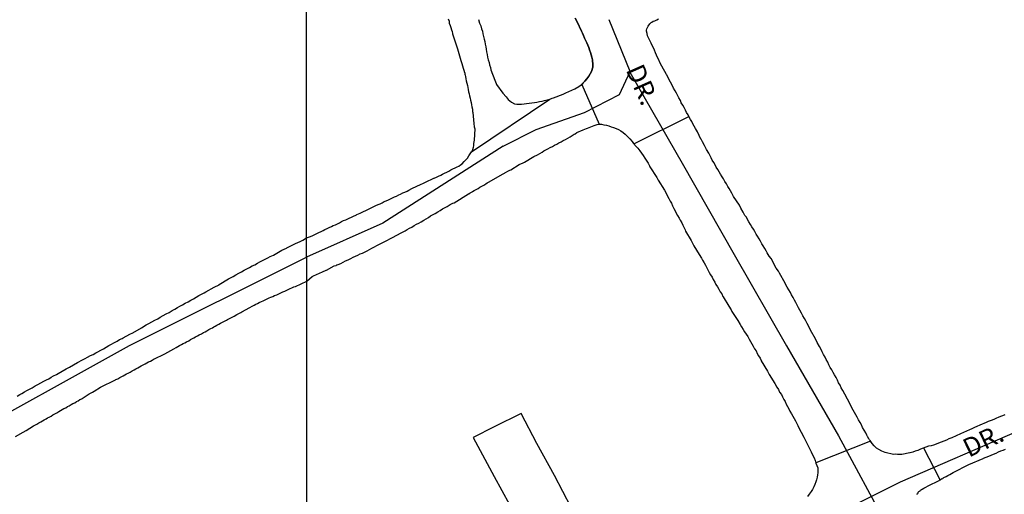
# Model space of a CAD drawing. Units: millimetres. Extents: x 185342 to 187960, y 1660429 to 1663203.
# Drawn here: x 186475 to 186606, y 1661894 to 1661958 of the extents above; entities that cross this region are included whole.
import ezdxf
from ezdxf.enums import TextEntityAlignment as Align

# ---------------------------------------------------------------- set-up
doc = ezdxf.new("R2010")
doc.units = ezdxf.units.MM
doc.header["$LTSCALE"] = 10
for name, color, linetype in [('V-CRUZAMENTO', 1, 'Continuous'), ('V-EIXO_DE_LOGRADOURO', 3, 'Continuous'), ('V-LOTE', 1, 'Continuous'), ('V-NOME_DOS_LOGRADOUROS', 7, 'Continuous'), ('V-QUADRA', 2, 'Continuous'), ('V-REFERENCIA', 54, 'Continuous'), ('X-LIMITE_1000', 7, 'Continuous')]:
    doc.layers.add(name, color=color, linetype=linetype)
doc.styles.get("Standard").update_dxf_attribs({"font": 'romans.shx'})

msp = doc.modelspace()

# ---------------------------------------------------------------- linework, layer by layer
at = {"layer": 'V-CRUZAMENTO'}
for points in [[(186549.01, 1661957.85), (186549.26, 1661957.36), (186549.84, 1661956.1), (186549.97, 1661955.82), (186550.1, 1661955.52), (186550.26, 1661955.18), (186550.39, 1661954.88), (186550.54, 1661954.54), (186550.67, 1661954.24), (186550.8, 1661953.9), (186550.93, 1661953.6), (186551.05, 1661953.26), (186551.14, 1661952.96), (186551.23, 1661952.62), (186551.31, 1661952.28), (186551.31, 1661952.02), (186551.37, 1661951.89), (186551.34, 1661951.29), (186551.18, 1661950.74), (186550.99, 1661950.4), (186550.8, 1661950.1), (186550.54, 1661949.76), (186550.29, 1661949.44), (186550.07, 1661949.2), (186549.87, 1661949), (186552.21, 1661943.69), (186552.49, 1661943.69), (186552.83, 1661943.63), (186553.17, 1661943.57), (186553.47, 1661943.48), (186553.81, 1661943.35), (186554.11, 1661943.27), (186554.45, 1661943.14), (186554.75, 1661943.01), (186555.09, 1661942.8), (186555.39, 1661942.61), (186555.64, 1661942.35), (186555.96, 1661942.07), (186556.26, 1661941.75), (186556.58, 1661941.39), (186556.77, 1661941.14), (186556.8072, 1661941.0986), (186564.1173, 1661944.7386), (186564.03, 1661944.94), (186563.84, 1661945.28), (186563.69, 1661945.58), (186563.52, 1661945.92), (186563.35, 1661946.22), (186563.13, 1661946.56), (186563.01, 1661946.86), (186562.82, 1661947.2), (186562.67, 1661947.5), (186562.49, 1661947.84), (186562.32, 1661948.14), (186562.11, 1661948.48), (186561.94, 1661948.8), (186561.43, 1661949.78), (186561.19, 1661950.27), (186561.15, 1661950.34), (186560.55, 1661951.43), (186560.27, 1661951.94), (186560.13, 1661952.28), (186559.98, 1661952.58), (186559.85, 1661952.92), (186559.7, 1661953.22), (186559.55, 1661953.56), (186559.42, 1661953.86), (186559.27, 1661954.2), (186559.12, 1661954.5), (186558.95, 1661954.84), (186558.82, 1661955.14), (186558.65, 1661955.48), (186558.59, 1661955.78), (186558.5, 1661956.12), (186558.5, 1661956.25), (186558.54, 1661956.42), (186558.72, 1661956.76), (186558.93, 1661957.06), (186558.99, 1661957.1), (186559.1, 1661957.25), (186559.21, 1661957.29), (186559.23, 1661957.31), (186559.38, 1661957.42), (186559.62, 1661957.48), (186559.87, 1661957.63), (186560.09, 1661957.74)], [(186594.51, 1661894.35), (186594.55, 1661894.44), (186594.6, 1661894.5), (186594.68, 1661894.59), (186594.68, 1661894.65), (186594.74, 1661894.76), (186594.92, 1661894.84), (186594.96, 1661894.91), (186595.09, 1661895.02), (186595.19, 1661895.06), (186595.43, 1661895.18), (186595.7, 1661895.33), (186595.98, 1661895.5), (186597.46, 1661896.2), (186597.5, 1661896.25), (186597.5811, 1661896.2878), (186595.4085, 1661900.5462), (186595.34, 1661900.52), (186594.96, 1661900.39), (186594.62, 1661900.22), (186594.28, 1661900.11), (186593.93, 1661900.01), (186593.59, 1661899.92), (186593.57, 1661899.9), (186592.48, 1661899.69), (186591.93, 1661899.69), (186591.59, 1661899.71), (186591.39, 1661899.69), (186590.26, 1661899.97), (186589.81, 1661900.11), (186589.41, 1661900.33), (186589.13, 1661900.54), (186588.81, 1661900.82), (186588.53, 1661901.16), (186588.3194, 1661901.4798), (186581.0408, 1661898.5903), (186581.06, 1661898.54), (186581.19, 1661898.24), (186581.3, 1661897.9), (186581.3, 1661897.6), (186581.3, 1661897.26), (186581.25, 1661896.96), (186581.23, 1661896.66), (186581.12, 1661896.32), (186581.04, 1661896.02), (186580.89, 1661895.68), (186580.76, 1661895.38), (186580.59, 1661895.04), (186580.4, 1661894.74), (186580.17, 1661894.4), (186579.91, 1661894.1)]]:
    msp.add_lwpolyline(points, dxfattribs=at)
at = {"layer": 'V-EIXO_DE_LOGRADOURO'}
for points in [[(186539.41, 1661940.76), (186543.8, 1661942.98), (186550.23, 1661945.28), (186554.92, 1661947.64), (186556.33, 1661950.73), (186553.54, 1661957.59)], [(186705.59, 1661950.12), (186688.33, 1661942.2), (186672.43, 1661934.55), (186655.88, 1661926.68), (186639.76, 1661918.27), (186623.64, 1661910.19), (186607.85, 1661902.76), (186592.27, 1661895.98), (186576.8, 1661888.22), (186561.33, 1661880.46), (186546.08, 1661872.16), (186531.05, 1661864.62), (186516.02, 1661857.08), (186513.35, 1661855.51)], [(186556.28, 1661950.63), (186563.25, 1661938.5), (186570.17, 1661926.33), (186577.14, 1661914.16), (186584.06, 1661902.15), (186590.6, 1661890.08), (186595.56, 1661877.96), (186613.55, 1661844.42), (186615.13, 1661841.33), (186597.77, 1661832.98), (186582.53, 1661825.66), (186567.29, 1661818.34), (186552.05, 1661811.45), (186536.81, 1661804.56), (186521.57, 1661797.46), (186513.43, 1661793.07)], [(186539.41, 1661940.76), (186523.4, 1661930.53), (186513.26, 1661925.99)], [(186387.12, 1661857.36), (186410.81, 1661852.4), (186435.48, 1661847.82), (186457.81, 1661845.39), (186458.88, 1661845.88), (186441.14, 1661883.84), (186439.68, 1661886.27), (186466, 1661901.07), (186489.69, 1661914.21), (186513.26, 1661925.99)]]:
    msp.add_lwpolyline(points, dxfattribs=at)
at = {"layer": 'V-LOTE'}
msp.add_lwpolyline([(186554.2, 1661881.91), (186550.73, 1661888.35), (186548.48, 1661892.62), (186546.23, 1661896.89), (186543.89, 1661901.16), (186541.83, 1661905.15), (186538.21, 1661903.35), (186535.43, 1661901.96), (186538.24, 1661896.77), (186540.24, 1661893.03)], dxfattribs=at)
at = {"layer": 'V-QUADRA'}
for points in [[(186474.73, 1661907.48), (186475.06, 1661907.7), (186475.36, 1661907.82), (186475.7, 1661908.04), (186476, 1661908.21), (186476.38, 1661908.4), (186476.72, 1661908.59), (186477.13, 1661908.83), (186477.49, 1661909.02), (186477.89, 1661909.23), (186478.26, 1661909.44), (186478.61, 1661909.63), (186478.94, 1661909.78), (186479.27, 1661910), (186479.57, 1661910.16), (186479.95, 1661910.36), (186480.19, 1661910.47), (186481.25, 1661911.1), (186481.68, 1661911.32), (186482.76, 1661911.95), (186483.4, 1661912.29), (186483.76, 1661912.48), (186484.08, 1661912.65), (186484.48, 1661912.88), (186484.85, 1661913.03), (186485.18, 1661913.23), (186485.48, 1661913.37), (186485.86, 1661913.61), (186486.21, 1661913.78), (186486.59, 1661913.99), (186486.93, 1661914.2), (186487.29, 1661914.4), (186487.61, 1661914.57), (186488.03, 1661914.78), (186488.35, 1661914.99), (186488.71, 1661915.16), (186488.82, 1661915.21), (186489.71, 1661915.73), (186490.1, 1661915.91), (186491.27, 1661916.58), (186491.9, 1661916.95), (186492.26, 1661917.14), (186492.67, 1661917.37), (186493.05, 1661917.58), (186493.43, 1661917.77), (186493.77, 1661917.97), (186494.18, 1661918.2), (186494.58, 1661918.43), (186494.94, 1661918.62), (186495.35, 1661918.86), (186495.69, 1661919.05), (186496.07, 1661919.26), (186496.39, 1661919.45), (186496.75, 1661919.65), (186497.09, 1661919.84), (186497.47, 1661920.05), (186497.86, 1661920.26), (186498.21, 1661920.45), (186498.54, 1661920.65), (186498.92, 1661920.86), (186499.28, 1661921.07), (186499.6, 1661921.24), (186499.83, 1661921.35), (186500.96, 1661921.98), (186501.6, 1661922.31), (186501.62, 1661922.33), (186502.85, 1661923.09), (186503.47, 1661923.41), (186503.83, 1661923.64), (186504.23, 1661923.83), (186504.57, 1661924.02), (186504.96, 1661924.24), (186505.29, 1661924.43), (186505.64, 1661924.6), (186505.99, 1661924.81), (186506.36, 1661924.96), (186506.7, 1661925.17), (186507.04, 1661925.34), (186507.4, 1661925.54), (186507.72, 1661925.71), (186508.08, 1661925.88), (186508.4, 1661926.07), (186508.83, 1661926.26), (186508.85, 1661926.26), (186509.97, 1661926.92), (186510.57, 1661927.19), (186510.63, 1661927.22), (186511.76, 1661927.81), (186512.4, 1661928.06), (186512.76, 1661928.23), (186513.26, 1661928.54), (186513.77, 1661928.74), (186514.07, 1661928.86), (186514.33, 1661928.99), (186514.63, 1661929.14), (186514.88, 1661929.25), (186515.18, 1661929.4), (186515.44, 1661929.52), (186515.69, 1661929.65), (186515.99, 1661929.8), (186516.25, 1661929.93), (186516.55, 1661930.06), (186516.8, 1661930.19), (186517.1, 1661930.31), (186517.36, 1661930.44), (186517.61, 1661930.57), (186517.91, 1661930.72), (186518.17, 1661930.85), (186518.47, 1661930.97), (186518.85, 1661931.15), (186519.9, 1661931.64), (186519.96, 1661931.68), (186520.39, 1661931.85), (186521.56, 1661932.43), (186521.67, 1661932.47), (186521.93, 1661932.58), (186522.22, 1661932.72), (186522.48, 1661932.85), (186522.78, 1661932.98), (186523.04, 1661933.09), (186523.29, 1661933.24), (186523.59, 1661933.39), (186523.85, 1661933.49), (186524.15, 1661933.64), (186524.4, 1661933.75), (186524.7, 1661933.9), (186524.96, 1661934.01), (186525.21, 1661934.13), (186525.51, 1661934.28), (186525.77, 1661934.39), (186526.07, 1661934.54), (186526.32, 1661934.65), (186526.62, 1661934.77), (186526.88, 1661934.9), (186527.26, 1661935.12), (186528.52, 1661935.72), (186528.71, 1661935.8), (186529.1, 1661935.97), (186530.18, 1661936.49), (186530.25, 1661936.52), (186530.55, 1661936.65), (186530.8, 1661936.76), (186531.1, 1661936.93), (186531.1, 1661936.93), (186531.36, 1661937.06), (186531.62, 1661937.19), (186531.91, 1661937.31), (186532.17, 1661937.44), (186532.47, 1661937.61), (186532.73, 1661937.74), (186533.02, 1661937.87), (186533.28, 1661938), (186533.51, 1661938.1), (186533.75, 1661938.28), (186533.96, 1661938.44), (186534.24, 1661938.73), (186534.49, 1661939), (186534.69, 1661939.17), (186534.83, 1661939.47), (186535.03, 1661939.73), (186535.22, 1661940.03), (186545.62, 1661947.02), (186545.96, 1661947.15), (186546.11, 1661947.2), (186547.41, 1661947.69), (186547.75, 1661947.86), (186548.97, 1661948.41), (186549.48, 1661948.73), (186549.82, 1661948.95), (186550.07, 1661949.2), (186550.29, 1661949.44), (186550.54, 1661949.76), (186550.8, 1661950.1), (186550.99, 1661950.4), (186551.18, 1661950.74), (186551.34, 1661951.29), (186551.37, 1661951.89), (186551.31, 1661952.02), (186551.31, 1661952.28), (186551.23, 1661952.62), (186551.14, 1661952.96), (186551.05, 1661953.26), (186550.93, 1661953.6), (186550.8, 1661953.9), (186550.67, 1661954.24), (186550.54, 1661954.54), (186550.39, 1661954.88), (186550.26, 1661955.18), (186550.1, 1661955.52), (186549.97, 1661955.82), (186549.84, 1661956.1), (186549.26, 1661957.36), (186549.01, 1661957.85)], [(186606.19, 1661904.96), (186605.89, 1661904.83), (186605.63, 1661904.75), (186605.33, 1661904.62), (186605.08, 1661904.51), (186604.82, 1661904.4), (186604.52, 1661904.28), (186604.26, 1661904.19), (186603.97, 1661904.06), (186603.71, 1661903.94), (186603.41, 1661903.83), (186603.17, 1661903.72), (186602.17, 1661903.27), (186601.79, 1661903.1), (186601.51, 1661902.98), (186600.29, 1661902.44), (186599.13, 1661901.9), (186598.76, 1661901.76), (186598.42, 1661901.59), (186598.08, 1661901.46), (186597.73, 1661901.33), (186597.39, 1661901.18), (186597.05, 1661901.05), (186596.71, 1661900.92), (186596.37, 1661900.82), (186596.03, 1661900.78), (186595.68, 1661900.65), (186595.34, 1661900.52), (186594.96, 1661900.39), (186594.62, 1661900.22), (186594.28, 1661900.11), (186593.93, 1661900.01), (186593.59, 1661899.92), (186593.57, 1661899.9), (186592.48, 1661899.69), (186591.93, 1661899.69), (186591.59, 1661899.71), (186591.39, 1661899.69), (186590.26, 1661899.97), (186589.81, 1661900.11), (186589.41, 1661900.33), (186589.13, 1661900.54), (186588.81, 1661900.82), (186588.53, 1661901.16), (186588.26, 1661901.57), (186588.19, 1661901.63), (186588.15, 1661901.72), (186588.06, 1661901.83), (186588.06, 1661901.87), (186588.04, 1661901.89), (186588.02, 1661901.91), (186587.96, 1661902.02), (186587.93, 1661902.08), (186587.89, 1661902.16), (186587.85, 1661902.25), (186587.68, 1661902.59), (186587.49, 1661902.94), (186587.27, 1661903.28), (186587.12, 1661903.62), (186586.93, 1661903.96), (186586.74, 1661904.3), (186586.55, 1661904.64), (186586.55, 1661904.66), (186585.84, 1661905.9), (186585.61, 1661906.37), (186584.9, 1661907.72), (186584.63, 1661908.23), (186584.43, 1661908.57), (186584.26, 1661908.91), (186584.07, 1661909.25), (186583.92, 1661909.59), (186583.73, 1661909.94), (186583.54, 1661910.28), (186583.35, 1661910.62), (186583.15, 1661910.96), (186582.96, 1661911.3), (186582.79, 1661911.64), (186582.62, 1661911.98), (186582.43, 1661912.33), (186582.26, 1661912.67), (186582.07, 1661913.01), (186581.88, 1661913.37), (186581.85, 1661913.48), (186581.85, 1661913.48), (186581.51, 1661914.08), (186581.23, 1661914.59), (186580.98, 1661915.1), (186580.98, 1661915.12), (186580.34, 1661916.27), (186580.06, 1661916.81), (186579.87, 1661917.15), (186579.7, 1661917.49), (186579.51, 1661917.83), (186579.31, 1661918.17), (186579.12, 1661918.52), (186578.93, 1661918.9), (186578.74, 1661919.24), (186578.54, 1661919.58), (186578.37, 1661919.92), (186578.18, 1661920.27), (186578.01, 1661920.61), (186577.8, 1661920.95), (186577.65, 1661921.29), (186577.43, 1661921.63), (186577.22, 1661921.97), (186577.03, 1661922.31), (186576.95, 1661922.51), (186576.2, 1661923.83), (186576.05, 1661924.13), (186575.75, 1661924.52), (186575.09, 1661925.8), (186574.83, 1661926.13), (186574.57, 1661926.54), (186574.45, 1661926.84), (186574.24, 1661927.14), (186574.04, 1661927.48), (186573.85, 1661927.78), (186573.66, 1661928.12), (186573.49, 1661928.42), (186573.27, 1661928.76), (186573.08, 1661929.06), (186572.91, 1661929.4), (186572.72, 1661929.7), (186572.53, 1661930.04), (186572.33, 1661930.34), (186572.14, 1661930.68), (186571.95, 1661930.98), (186571.8, 1661931.3), (186571.61, 1661931.53), (186571.35, 1661931.96), (186571.07, 1661932.49), (186570.86, 1661932.92), (186570.09, 1661934.07), (186569.84, 1661934.52), (186569.69, 1661934.82), (186569.52, 1661935.12), (186569.32, 1661935.42), (186569.13, 1661935.76), (186568.94, 1661936.06), (186568.75, 1661936.4), (186568.56, 1661936.7), (186568.36, 1661937.04), (186568.17, 1661937.34), (186568, 1661937.68), (186567.79, 1661937.98), (186567.64, 1661938.28), (186567.47, 1661938.58), (186567.25, 1661938.92), (186567.1, 1661939.22), (186566.93, 1661939.56), (186566.81, 1661939.84), (186566.49, 1661940.33), (186566.21, 1661940.88), (186565.95, 1661941.35), (186565.76, 1661941.69), (186565.74, 1661941.71), (186565.27, 1661942.67), (186565.01, 1661943.14), (186564.84, 1661943.44), (186564.67, 1661943.74), (186564.54, 1661944.04), (186564.35, 1661944.34), (186564.16, 1661944.64), (186564.03, 1661944.94), (186563.84, 1661945.28), (186563.69, 1661945.58), (186563.52, 1661945.92), (186563.35, 1661946.22), (186563.13, 1661946.56), (186563.01, 1661946.86), (186562.82, 1661947.2), (186562.67, 1661947.5), (186562.49, 1661947.84), (186562.32, 1661948.14), (186562.11, 1661948.48), (186561.94, 1661948.8), (186561.43, 1661949.78), (186561.19, 1661950.27), (186561.15, 1661950.34), (186560.55, 1661951.43), (186560.27, 1661951.94), (186560.13, 1661952.28), (186559.98, 1661952.58), (186559.85, 1661952.92), (186559.85, 1661952.92), (186559.7, 1661953.22), (186559.55, 1661953.56), (186559.42, 1661953.86), (186559.27, 1661954.2), (186559.12, 1661954.5), (186558.95, 1661954.84), (186558.82, 1661955.14), (186558.65, 1661955.48), (186558.59, 1661955.78), (186558.5, 1661956.12), (186558.5, 1661956.25), (186558.54, 1661956.42), (186558.72, 1661956.76), (186558.93, 1661957.06), (186558.99, 1661957.1), (186559.1, 1661957.25), (186559.21, 1661957.29), (186559.23, 1661957.31), (186559.38, 1661957.42), (186559.62, 1661957.48), (186559.87, 1661957.63), (186560.09, 1661957.74)], [(186474.49, 1661902.07), (186475.53, 1661902.68), (186475.94, 1661902.9), (186476.91, 1661903.51), (186477.32, 1661903.74), (186477.6, 1661903.89), (186477.87, 1661904.04), (186478.1, 1661904.19), (186478.34, 1661904.3), (186478.57, 1661904.45), (186478.77, 1661904.55), (186478.98, 1661904.68), (186479.23, 1661904.81), (186479.49, 1661904.96), (186479.74, 1661905.1), (186480, 1661905.25), (186480.25, 1661905.4), (186480.49, 1661905.53), (186480.72, 1661905.66), (186480.95, 1661905.81), (186481.19, 1661905.91), (186481.42, 1661906.06), (186481.66, 1661906.19), (186481.91, 1661906.34), (186482.12, 1661906.46), (186482.38, 1661906.59), (186482.63, 1661906.74), (186482.85, 1661906.85), (186483.06, 1661907), (186483.32, 1661907.1), (186483.38, 1661907.13), (186484.33, 1661907.76), (186484.76, 1661908), (186484.99, 1661908.11), (186485.81, 1661908.64), (186487.82, 1661909.62), (186487.88, 1661909.66), (186487.99, 1661909.72), (186488.12, 1661909.78), (186488.37, 1661909.93), (186488.59, 1661910.04), (186488.82, 1661910.16), (186489.06, 1661910.29), (186489.27, 1661910.42), (186489.48, 1661910.53), (186489.76, 1661910.67), (186490.03, 1661910.82), (186490.29, 1661910.95), (186490.52, 1661911.08), (186490.78, 1661911.23), (186491.01, 1661911.35), (186491.22, 1661911.48), (186491.22, 1661911.48), (186491.48, 1661911.63), (186491.75, 1661911.78), (186491.99, 1661911.91), (186492.22, 1661912.03), (186492.46, 1661912.14), (186492.71, 1661912.27), (186492.97, 1661912.42), (186493.11, 1661912.48), (186494.2, 1661913.03), (186494.39, 1661913.12), (186495.56, 1661913.78), (186495.9, 1661913.95), (186496.11, 1661914.08), (186496.33, 1661914.2), (186496.58, 1661914.33), (186496.81, 1661914.46), (186497.05, 1661914.57), (186497.28, 1661914.71), (186497.56, 1661914.84), (186497.79, 1661914.99), (186497.98, 1661915.08), (186498.22, 1661915.22), (186498.45, 1661915.37), (186498.71, 1661915.5), (186498.96, 1661915.63), (186499.24, 1661915.78), (186499.51, 1661915.93), (186499.75, 1661916.05), (186499.98, 1661916.18), (186500.24, 1661916.33), (186500.49, 1661916.46), (186500.71, 1661916.56), (186500.89, 1661916.69), (186501.09, 1661916.78), (186501.32, 1661916.9), (186501.58, 1661917.05), (186501.81, 1661917.18), (186502.04, 1661917.31), (186502.32, 1661917.46), (186502.6, 1661917.6), (186502.72, 1661917.67), (186503.59, 1661918.11), (186503.98, 1661918.35), (186504.23, 1661918.48), (186504.49, 1661918.62), (186504.64, 1661918.69), (186505.68, 1661919.26), (186506.02, 1661919.45), (186506.27, 1661919.58), (186506.49, 1661919.71), (186506.7, 1661919.82), (186506.96, 1661919.94), (186507.23, 1661920.07), (186507.47, 1661920.18), (186507.72, 1661920.28), (186508.02, 1661920.41), (186508.25, 1661920.54), (186508.49, 1661920.65), (186508.74, 1661920.75), (186509, 1661920.88), (186509.29, 1661920.96), (186509.55, 1661921.09), (186509.8, 1661921.22), (186510.1, 1661921.35), (186510.36, 1661921.45), (186510.61, 1661921.58), (186510.82, 1661921.67), (186511.06, 1661921.79), (186511.29, 1661921.88), (186511.55, 1661922.01), (186511.76, 1661922.09), (186513.27, 1661922.8), (186514.01, 1661923.39), (186514.18, 1661923.49), (186515.35, 1661924.04), (186515.86, 1661924.25), (186515.88, 1661924.26), (186516.93, 1661924.83), (186517.19, 1661924.89), (186517.25, 1661924.91), (186517.29, 1661924.94), (186517.34, 1661924.96), (186517.44, 1661925.02), (186517.79, 1661925.15), (186518.1, 1661925.32), (186518.43, 1661925.49), (186518.77, 1661925.62), (186519.13, 1661925.79), (186519.45, 1661925.96), (186519.77, 1661926.11), (186520.05, 1661926.24), (186520.39, 1661926.41), (186520.69, 1661926.52), (186521.03, 1661926.71), (186521.33, 1661926.83), (186521.64, 1661927.01), (186521.93, 1661927.18), (186522.29, 1661927.37), (186522.61, 1661927.54), (186522.88, 1661927.67), (186523.95, 1661928.22), (186524.44, 1661928.48), (186524.68, 1661928.59), (186525.85, 1661929.23), (186526.36, 1661929.5), (186526.66, 1661929.69), (186526.96, 1661929.84), (186527.24, 1661929.99), (186527.56, 1661930.19), (186527.88, 1661930.36), (186528.2, 1661930.53), (186528.5, 1661930.7), (186528.84, 1661930.91), (186529.16, 1661931.08), (186529.48, 1661931.25), (186529.75, 1661931.47), (186530.08, 1661931.66), (186530.37, 1661931.81), (186530.72, 1661932.02), (186531.04, 1661932.19), (186531.36, 1661932.41), (186531.68, 1661932.58), (186531.98, 1661932.73), (186532.38, 1661932.99), (186532.72, 1661933.16), (186532.89, 1661933.24), (186534.82, 1661934.41), (186534.88, 1661934.45), (186534.96, 1661934.45), (186534.99, 1661934.5), (186535.01, 1661934.54), (186535.09, 1661934.54), (186535.12, 1661934.58), (186535.29, 1661934.67), (186535.35, 1661934.71), (186535.58, 1661934.86), (186535.84, 1661935.01), (186536.07, 1661935.14), (186536.33, 1661935.31), (186536.57, 1661935.44), (186536.84, 1661935.58), (186537.1, 1661935.74), (186537.31, 1661935.89), (186537.57, 1661936.03), (186539.35, 1661937.03), (186539.4, 1661937.1), (186539.51, 1661937.14), (186539.59, 1661937.19), (186539.66, 1661937.23), (186539.73, 1661937.27), (186540.04, 1661937.44), (186540.32, 1661937.57), (186540.43, 1661937.62), (186541.56, 1661938.32), (186542.07, 1661938.57), (186542.26, 1661938.66), (186543.5, 1661939.38), (186543.99, 1661939.64), (186544.29, 1661939.81), (186544.59, 1661939.98), (186544.85, 1661940.13), (186545.12, 1661940.3), (186545.36, 1661940.43), (186545.68, 1661940.6), (186546, 1661940.75), (186546.27, 1661940.9), (186546.55, 1661941.05), (186546.83, 1661941.2), (186547.15, 1661941.37), (186547.41, 1661941.52), (186547.71, 1661941.67), (186548.01, 1661941.84), (186548.01, 1661941.84), (186548.32, 1661942.03), (186548.6, 1661942.18), (186548.86, 1661942.35), (186549.01, 1661942.42), (186549.21, 1661942.58), (186550.06, 1661942.93), (186550.5, 1661943.12), (186550.63, 1661943.19), (186551.55, 1661943.52), (186551.93, 1661943.65), (186552.19, 1661943.69), (186552.49, 1661943.69), (186552.83, 1661943.63), (186553.17, 1661943.57), (186553.47, 1661943.48), (186553.81, 1661943.35), (186554.11, 1661943.27), (186554.45, 1661943.14), (186554.75, 1661943.01), (186555.09, 1661942.8), (186555.39, 1661942.61), (186555.64, 1661942.35), (186555.96, 1661942.07), (186556.26, 1661941.75), (186556.58, 1661941.39), (186556.77, 1661941.14), (186557.12, 1661940.75), (186557.35, 1661940.52), (186557.59, 1661940.16), (186557.84, 1661939.82), (186558.06, 1661939.52), (186558.27, 1661939.19), (186558.55, 1661938.79), (186558.74, 1661938.49), (186558.91, 1661938.15), (186558.95, 1661938.04), (186559.89, 1661936.61), (186560.06, 1661936.25), (186560.91, 1661934.93), (186561.17, 1661934.44), (186561.3, 1661934.1), (186561.47, 1661933.8), (186561.64, 1661933.46), (186561.81, 1661933.16), (186561.96, 1661932.81), (186562.15, 1661932.47), (186562.3, 1661932.17), (186562.45, 1661931.83), (186562.62, 1661931.53), (186562.84, 1661931.19), (186562.96, 1661930.89), (186563.18, 1661930.55), (186563.33, 1661930.25), (186563.5, 1661929.91), (186563.65, 1661929.61), (186563.71, 1661929.46), (186564.46, 1661928.18), (186564.71, 1661927.69), (186564.8, 1661927.5), (186565.5, 1661926.33), (186565.8, 1661925.86), (186565.95, 1661925.56), (186566.17, 1661925.22), (186566.34, 1661924.92), (186566.51, 1661924.58), (186566.68, 1661924.28), (186566.85, 1661923.94), (186567.02, 1661923.64), (186567.23, 1661923.3), (186567.38, 1661923), (186567.59, 1661922.66), (186567.74, 1661922.36), (186567.96, 1661922.02), (186568.13, 1661921.72), (186568.3, 1661921.38), (186568.51, 1661921.08), (186568.68, 1661920.73), (186568.69, 1661920.71), (186569.45, 1661919.47), (186569.75, 1661918.98), (186569.86, 1661918.75), (186570.65, 1661917.53), (186570.95, 1661917.02), (186571.16, 1661916.68), (186571.35, 1661916.34), (186571.56, 1661916.04), (186571.76, 1661915.7), (186571.97, 1661915.4), (186572.16, 1661915.06), (186572.35, 1661914.76), (186572.53, 1661914.42), (186572.7, 1661914.12), (186572.89, 1661913.78), (186573.08, 1661913.48), (186573.25, 1661913.14), (186573.42, 1661912.84), (186573.64, 1661912.5), (186573.76, 1661912.2), (186573.77, 1661912.18), (186574.6, 1661910.79), (186574.6, 1661910.79), (186574.83, 1661910.34), (186575.58, 1661909.14), (186575.85, 1661908.66), (186576.07, 1661908.36), (186576.22, 1661908.01), (186576.45, 1661907.67), (186576.58, 1661907.37), (186576.77, 1661907.03), (186576.94, 1661906.73), (186577.09, 1661906.39), (186577.26, 1661906.09), (186577.45, 1661905.75), (186577.6, 1661905.45), (186577.82, 1661905.11), (186577.99, 1661904.81), (186578.14, 1661904.47), (186578.33, 1661904.17), (186578.5, 1661903.83), (186578.65, 1661903.53), (186578.74, 1661903.34), (186579.44, 1661902), (186579.68, 1661901.55), (186579.89, 1661901.1), (186580.42, 1661900.03), (186580.66, 1661899.56), (186580.81, 1661899.22), (186580.93, 1661898.88), (186581.06, 1661898.54), (186581.19, 1661898.24), (186581.3, 1661897.9), (186581.3, 1661897.6), (186581.3, 1661897.26), (186581.25, 1661896.96), (186581.23, 1661896.66), (186581.12, 1661896.32), (186581.04, 1661896.02), (186580.89, 1661895.68), (186580.76, 1661895.38), (186580.59, 1661895.04), (186580.4, 1661894.74), (186580.17, 1661894.4), (186579.91, 1661894.1)], [(186594.51, 1661894.35), (186594.55, 1661894.44), (186594.6, 1661894.5), (186594.68, 1661894.59), (186594.68, 1661894.65), (186594.74, 1661894.76), (186594.92, 1661894.84), (186594.96, 1661894.91), (186595.09, 1661895.02), (186595.19, 1661895.06), (186595.43, 1661895.18), (186595.7, 1661895.33), (186595.98, 1661895.5), (186597.46, 1661896.2), (186597.5, 1661896.25), (186597.65, 1661896.32), (186597.73, 1661896.4), (186597.77, 1661896.44), (186597.84, 1661896.46), (186597.92, 1661896.51), (186598.01, 1661896.55), (186598.1, 1661896.61), (186598.37, 1661896.76), (186598.63, 1661896.89), (186598.86, 1661897.04), (186599.1, 1661897.15), (186599.33, 1661897.3), (186601.4, 1661898.36), (186603.32, 1661899.17), (186603.37, 1661899.18), (186603.71, 1661899.33), (186604.05, 1661899.45), (186604.37, 1661899.6), (186604.69, 1661899.71), (186605.03, 1661899.88), (186605.37, 1661900.03), (186605.67, 1661900.16), (186605.97, 1661900.28), (186606.29, 1661900.39)]]:
    msp.add_lwpolyline(points, dxfattribs=at)
at = {"layer": 'V-REFERENCIA'}
for points in [[(186532.1, 1661957.74), (186532.21, 1661957.44), (186532.25, 1661957.15), (186532.38, 1661956.85), (186532.46, 1661956.59), (186532.55, 1661956.29), (186532.62, 1661956.04), (186532.68, 1661955.78), (186532.68, 1661955.76), (186533.13, 1661954.43), (186533.26, 1661954.03), (186533.32, 1661953.75), (186533.77, 1661952.19), (186533.92, 1661951.81), (186534.02, 1661951.47), (186534.11, 1661951.17), (186534.17, 1661950.91), (186534.28, 1661950.61), (186534.28, 1661950.57), (186534.3, 1661950.53), (186534.3, 1661950.44), (186534.3, 1661950.36), (186534.34, 1661950.25), (186534.39, 1661950.06), (186534.43, 1661949.76), (186534.51, 1661949.46), (186534.6, 1661949.16), (186534.66, 1661948.86), (186534.73, 1661948.57), (186534.77, 1661948.31), (186534.81, 1661948.01), (186534.9, 1661947.75), (186534.94, 1661947.46), (186535.03, 1661947.16), (186535.07, 1661946.9), (186535.15, 1661946.6), (186535.2, 1661946.3), (186535.24, 1661946), (186535.32, 1661945.71), (186535.35, 1661945.41), (186535.37, 1661945.26), (186535.52, 1661943.78), (186535.58, 1661943.36), (186535.65, 1661943.08), (186535.58, 1661941.57), (186535.49, 1661941.14), (186535.45, 1661940.84), (186535.41, 1661940.58), (186535.32, 1661940.28), (186535.22, 1661940.03)], [(186536.12, 1661957.66), (186536.29, 1661957.15), (186536.43, 1661956.8), (186536.54, 1661956.42), (186536.65, 1661956.08), (186536.73, 1661955.74), (186536.8, 1661955.39), (186536.9, 1661955.05), (186536.97, 1661954.71), (186537.03, 1661954.37), (186537.1, 1661954.03), (186537.16, 1661953.69), (186537.2, 1661953.35), (186537.29, 1661953), (186537.33, 1661952.62), (186537.44, 1661952.28), (186537.54, 1661951.94), (186537.61, 1661951.6), (186537.71, 1661951.25), (186537.78, 1661950.93), (186538.33, 1661949.59), (186538.5, 1661949.12), (186538.53, 1661949.01), (186539.38, 1661947.84), (186539.81, 1661947.33), (186540.08, 1661947.01), (186540.53, 1661946.62), (186540.92, 1661946.41), (186541.22, 1661946.38), (186541.56, 1661946.36), (186541.86, 1661946.36), (186542.2, 1661946.43), (186542.54, 1661946.45), (186542.88, 1661946.51), (186543.23, 1661946.55), (186543.57, 1661946.6), (186543.91, 1661946.64), (186543.91, 1661946.64), (186544.25, 1661946.71), (186544.59, 1661946.77), (186544.93, 1661946.85), (186545.27, 1661946.94), (186545.62, 1661947.02)]]:
    msp.add_lwpolyline(points, dxfattribs=at)
at = {"layer": 'X-LIMITE_1000'}
msp.add_line((186515.098, 1660430.1), (186511.692, 1663201.544), dxfattribs=at)

# ---------------------------------------------------------------- texts
at = {"layer": 'V-NOME_DOS_LOGRADOUROS'}
for rotation, p in [(294, (186554.99, 1661950.64)), (26, (186601.7475, 1661898.5305))]:
    msp.add_text('DR.', height=2.50002, rotation=rotation, dxfattribs=at).set_placement(p, align=Align.BOTTOM_LEFT)

doc.saveas('drawing.dxf')
